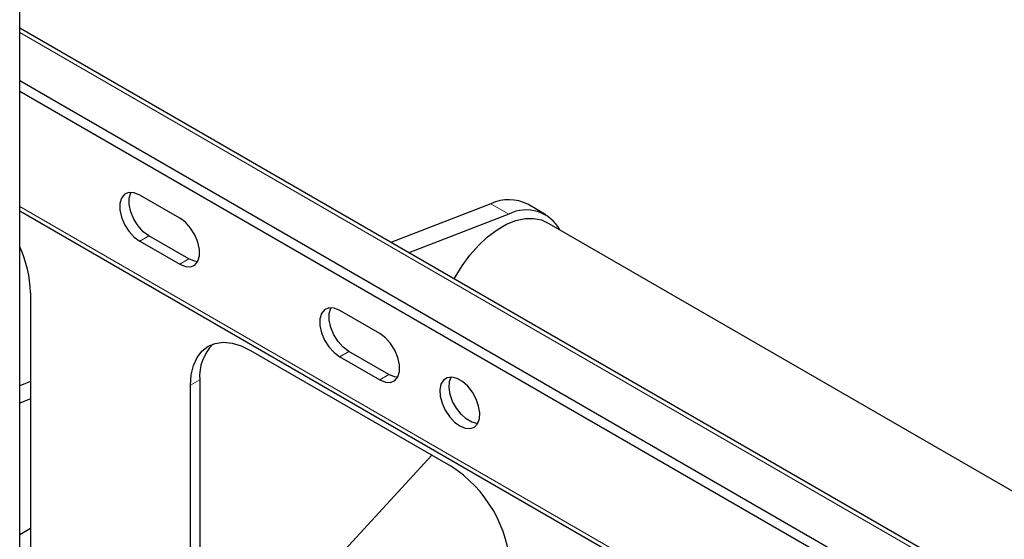
# Model space of a CAD drawing. Units: millimetres. Extents: x 0 to 8400, y 0 to 5940.
# Drawn here: x 6406 to 6493, y 5301 to 5347 of the extents above; entities that cross this region are included whole.
import ezdxf

# ---------------------------------------------------------------- set-up
doc = ezdxf.new("R2010")
doc.units = ezdxf.units.MM
doc.header["$LTSCALE"] = 20
doc.layers.add('外形線', color=7, linetype='Continuous', lineweight=25)

msp = doc.modelspace()

# ---------------------------------------------------------------- linework, layer by layer
at = {"color": 1, "linetype": 'Continuous', "lineweight": 18}
for p, q in [((6588.472, 5240.428), (6405.915, 5345.816)), ((6490.344, 5281.687), (6405.915, 5330.426)), ((6447.555, 5330.679), (6449.146, 5329.76)), ((6417.335, 5327.835), (6416.522, 5327.365)), ((6420.871, 5325.794), (6420.057, 5325.324)), ((6435.013, 5317.63), (6434.2, 5317.16)), ((6438.548, 5315.589), (6437.735, 5315.119)), ((6421.825, 5315.115), (6421.012, 5314.646))]:
    msp.add_line(p, q, dxfattribs=at)
at = {"layer": '外形線', "linetype": 'Continuous', "lineweight": 25}
for p, q in [((6405.915, 5179.366), (6405.915, 5383.501)), ((6588.472, 5240.817), (6405.915, 5346.204)), ((6405.915, 5341.572), (6588.472, 5236.184)), ((6405.915, 5340.633), (6588.472, 5235.246)), ((6420.057, 5329.407), (6416.522, 5331.448)), ((6447.555, 5330.679), (6438.721, 5327.266)), ((6452.415, 5329.708), (6450.824, 5330.626)), ((6405.915, 5330.037), (6490.582, 5281.16)), ((6449.146, 5329.76), (6440.312, 5326.348)), ((6588.472, 5250.529), (6452.493, 5329.027)), ((6420.871, 5325.794), (6417.335, 5327.835)), ((6416.522, 5327.365), (6420.057, 5325.324)), ((6406.87, 5322.81), (6406.87, 5269.735)), ((6437.735, 5319.202), (6434.2, 5321.243)), ((6426.315, 5317.708), (6443.993, 5307.503)), ((6434.2, 5317.16), (6437.735, 5315.119)), ((6438.548, 5315.589), (6435.013, 5317.63)), ((6406.87, 5314.964), (6405.915, 5314.595)), ((6421.012, 5261.57), (6421.012, 5314.646)), ((6421.825, 5315.115), (6421.825, 5262.04)), ((6406.87, 5313.431), (6405.915, 5313.062)), ((6430.517, 5295.605), (6442.35, 5308.451)), ((6406.87, 5301.978), (6405.915, 5301.427))]:
    msp.add_line(p, q, dxfattribs=at)
at = {"layer": '外形線', "linetype": 'Continuous', "lineweight": 25, "flags": 128}
for points in [[(6416.522, 5331.448), (6416.024, 5331.653), (6415.566, 5331.676), (6415.186, 5331.515), (6414.914, 5331.183), (6414.772, 5330.707), (6414.772, 5330.126), (6414.914, 5329.487), (6415.186, 5328.841), (6415.566, 5328.241), (6416.024, 5327.736), (6416.522, 5327.365)], [(6417.335, 5327.835), (6416.837, 5328.205), (6416.379, 5328.711), (6415.999, 5329.311), (6415.727, 5329.956), (6415.585, 5330.596), (6415.585, 5331.177), (6415.727, 5331.652), (6415.747, 5331.689)], [(6420.057, 5325.324), (6420.556, 5325.119), (6421.013, 5325.097), (6421.393, 5325.258), (6421.666, 5325.589), (6421.807, 5326.065), (6421.807, 5326.646), (6421.666, 5327.285), (6421.393, 5327.931), (6421.013, 5328.531), (6420.556, 5329.037), (6420.057, 5329.407)], [(6444.32, 5324.034), (6444.398, 5324.179), (6445.014, 5325.194), (6445.708, 5326.141), (6446.465, 5326.999), (6447.268, 5327.749), (6448.098, 5328.373), (6448.939, 5328.858), (6449.769, 5329.193), (6450.572, 5329.371), (6451.329, 5329.387), (6452.023, 5329.241), (6452.493, 5329.027)], [(6421.646, 5325.553), (6421.369, 5325.589), (6420.871, 5325.794)], [(6434.2, 5321.243), (6433.702, 5321.448), (6433.244, 5321.471), (6432.864, 5321.31), (6432.592, 5320.978), (6432.45, 5320.502), (6432.45, 5319.921), (6432.592, 5319.282), (6432.864, 5318.636), (6433.244, 5318.036), (6433.702, 5317.53), (6434.2, 5317.16)], [(6435.013, 5317.63), (6434.515, 5318), (6434.057, 5318.505), (6433.677, 5319.105), (6433.405, 5319.751), (6433.263, 5320.391), (6433.263, 5320.972), (6433.405, 5321.447), (6433.424, 5321.484)], [(6437.735, 5315.119), (6438.233, 5314.914), (6438.691, 5314.892), (6439.071, 5315.052), (6439.343, 5315.384), (6439.485, 5315.86), (6439.485, 5316.441), (6439.343, 5317.08), (6439.071, 5317.726), (6438.691, 5318.326), (6438.233, 5318.832), (6437.735, 5319.202)], [(6421.012, 5314.646), (6421.077, 5315.566), (6421.272, 5316.388), (6421.59, 5317.092), (6422.025, 5317.661), (6422.565, 5318.079), (6423.198, 5318.338), (6423.908, 5318.431), (6424.677, 5318.354), (6425.486, 5318.112), (6426.315, 5317.708)], [(6439.324, 5315.348), (6439.046, 5315.384), (6438.548, 5315.589)], [(6444.806, 5311.037), (6445.283, 5310.838), (6445.725, 5310.804), (6446.098, 5310.939), (6446.376, 5311.233), (6446.537, 5311.664), (6446.57, 5312.2), (6446.472, 5312.801), (6446.25, 5313.422), (6445.922, 5314.018), (6445.511, 5314.544), (6445.047, 5314.962), (6444.566, 5315.24), (6444.102, 5315.357), (6443.691, 5315.306), (6443.362, 5315.089), (6443.141, 5314.724), (6443.043, 5314.236), (6443.075, 5313.662), (6443.237, 5313.045), (6443.514, 5312.431), (6443.888, 5311.865), (6444.329, 5311.388), (6444.806, 5311.037)], [(6446.395, 5311.266), (6446.324, 5311.269), (6445.86, 5311.387), (6445.379, 5311.665), (6444.915, 5312.082), (6444.504, 5312.608), (6444.175, 5313.204), (6443.954, 5313.826), (6443.856, 5314.427), (6443.889, 5314.962), (6444.031, 5315.361)]]:
    msp.add_lwpolyline(points, dxfattribs=at)
at = {"layer": '外形線', "linetype": 'Continuous', "lineweight": 25}
for centre, radius, start, end in [((6449.136, 5327.31), 3.721, 63.02448, 115.1386), ((6450.68, 5326.761), 3.369, 28.39825, 117.09238), ((6396.7, 5322.557), 10.173, 1.42434, 25.0615), ((6425.849, 5315.423), 4.036, 135.02264, 184.38077), ((6437.864, 5297.841), 11.442, 2.38686, 57.61314)]:
    msp.add_arc(centre, radius, start, end, dxfattribs=at)

doc.saveas('drawing.dxf')
